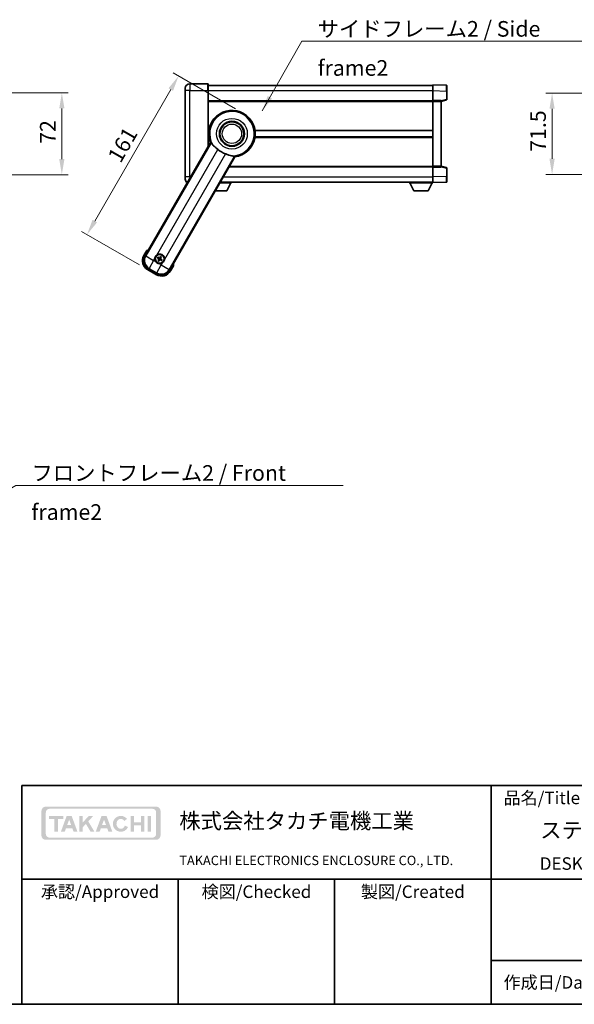
# Model space of a CAD drawing. Units: millimetres. Extents: x 14 to 12400, y 8 to 1694.
# Drawn here: x 3523 to 4011, y 8 to 873 of the extents above; entities that cross this region are included whole.
import ezdxf
from ezdxf.enums import TextEntityAlignment as Align

# ---------------------------------------------------------------- set-up
doc = ezdxf.new("R2010")
doc.units = ezdxf.units.MM
doc.linetypes.add('CHAIN', pattern=[0.35429999999999995, 0.2362, -0.0295, 0.0591, -0.0295])
for name, color, linetype, lineweight in [('Border (ISO)', 7, 'Continuous', 35), ('Dimension (ISO)', 7, 'Continuous', 18), ('Dimension (ISO) @ 1', 7, 'Continuous', 18), ('Hatch (ISO)', 1, 'Continuous', 18), ('Symbol (ISO)', 7, 'Continuous', 18), ('Symbol (ISO) @ 1', 7, 'Continuous', 18), ('Title (ISO)', 7, 'Continuous', 35), ('Visible (ISO)', 7, 'Continuous', 35), ('Visible Narrow (ISO)', 7, 'Continuous', 25)]:
    doc.layers.add(name, color=color, linetype=linetype, lineweight=lineweight)
doc.styles.add('Note Text (TK)', font='MS PGothic.ttf')
doc.styles.add('文字スタイル67', font='arial.ttf')
doc.dimstyles.new('Default - Method 1b (TK)', dxfattribs={"dimscale": 6, "dimtxt": 2.5, "dimasz": 2.5, "dimexe": 1, "dimexo": 1.499999999999999, "dimgap": 1, "dimtad": 1, "dimtoh": 1, "dimrnd": 1e-08, "dimdsep": 46, "dimtxsty": 'Note Text (TK)', "dimcen": 0.09, "dimdle": 5, "dimclrd": 100, "dimclre": 100, "dimclrt": 7, "dimadec": 1, "dimazin": 1, "dimtfac": 1, "dimtmove": 0, "dimatfit": 3, "dimfxl": 1, "dimtolj": 1, "dimlwd": -1, "dimlwe": -1, "dimarcsym": 0})
doc.dimstyles.new('Default - Method 1b (TK)$7', dxfattribs={"dimscale": 6, "dimtxt": 2.5, "dimasz": 2.5, "dimexe": 1, "dimexo": 1.499999999999999, "dimgap": 1, "dimtad": 1, "dimtoh": 1, "dimrnd": 1e-08, "dimdsep": 46, "dimtxsty": 'Note Text (TK)', "dimcen": 0.09, "dimdle": 5, "dimclrd": 100, "dimclre": 100, "dimclrt": 7, "dimadec": 1, "dimazin": 1, "dimtfac": 1, "dimtmove": 0, "dimatfit": 3, "dimfxl": 1, "dimtolj": 1, "dimlwd": -1, "dimlwe": -1, "dimarcsym": 0})

# ---------------------------------------------------------------- blocks, each defined once
blk = doc.blocks.new('図面枠 tk図枠')
at = {"layer": 'Border (ISO)'}
blk.add_line((14.50000000000001, 8.000000000000007), (405.4999999999999, 8.000000000000007), dxfattribs=at)
blk = doc.blocks.new('表題欄 tk表題欄')
at = {"layer": 'Hatch (ISO)'}
h = blk.add_hatch(color=256, dxfattribs=at)
edge = h.paths.add_edge_path(flags=0)
edge.add_arc((95.57537688673352, 236.2990653650367), 0.5958259999999996, 269.9999999999897, 360)
edge.add_line((96.17120288673351, 236.2990653650368), (96.17120288673348, 239.7107813650365))
edge.add_arc((95.5753768867335, 239.7107813650366), 0.5958259999999996, 0, 90.0000000000068)
edge.add_line((95.57537688673342, 240.3066073650366), (79.13710888673356, 240.3066073650366))
edge.add_arc((79.13710888673353, 239.7107813650366), 0.5958259999999996, 89.99999999999744, 180)
edge.add_line((78.54128288673353, 239.7107813650365), (78.54128288673331, 236.2990653650368))
edge.add_arc((79.13710888673332, 236.2990653650365), 0.5958259999999996, 180, 270.0000000000231)
edge.add_line((79.13710888673356, 235.7032393650365), (95.57537688673342, 235.7032393650367))
edge = h.paths.add_edge_path()
edge.add_line((77.83935088673357, 239.9556413650366), (77.83935088673357, 236.0542053650368))
edge.add_arc((78.54128288673346, 236.0542053650367), 0.7019319999998935, 180, 270.0000000000087)
edge.add_line((78.54128288673357, 235.3522733650368), (96.17120288673352, 235.3522733650368))
edge.add_arc((96.17120288673351, 236.0542053650367), 0.7019319999998921, 270, 360)
edge.add_line((96.8731348867334, 236.0542053650368), (96.87313488673352, 239.9556413650366))
edge.add_arc((96.1712028867336, 239.9556413650367), 0.7019319999998921, 0, 90.00000000000873)
edge.add_line((96.17120288673348, 240.6575733650367), (78.54128288673357, 240.6575733650366))
edge.add_arc((78.54128288673357, 239.9556413650366), 0.7019319999999984, 90, 180)
for points in [[(79.07181288673355, 239.1476033650369), (79.07181288673355, 238.6578833650367), (79.92066088673353, 238.6578833650367), (79.92066088673353, 236.6581933650368), (80.50832488673353, 236.6581933650368), (80.50832488673353, 238.6578833650367), (81.35717288673355, 238.6578833650367), (81.35717288673355, 239.1476033650369)], [(85.68407849525303, 236.6581933650368), (84.9434673993943, 237.8918698287545), (84.41792288673358, 237.3246628822781), (84.41792288673358, 236.6581933650368), (83.89555488673355, 236.6581933650368), (83.89555488673355, 239.1476033650369), (84.41792288673358, 239.1476033650369), (84.41792288673358, 238.0993979968839), (85.38913556809511, 239.1476033650369), (86.10696490847272, 239.1476033650369), (85.31925422435492, 238.2974470774499), (86.30334488673353, 236.6581933650368)], [(92.09142939614459, 239.1476033650369), (92.09142939614459, 236.6581933650368), (92.60971639614465, 236.6581933650368), (92.60971639614465, 237.6580383650368), (93.76872039614462, 237.6580383650368), (93.76872039614462, 236.6581933650368), (94.28700739614459, 236.6581933650368), (94.28700739614459, 239.1476033650369), (93.76872039614462, 239.1476033650369), (93.76872039614462, 238.1477583650367), (92.60971639614465, 238.1477583650367), (92.60971639614465, 239.1476033650369)], [(94.84202339614467, 239.1476033650369), (94.84202339614467, 236.6581933650368), (95.36439139614473, 236.6581933650368), (95.36439139614473, 239.1476033650369)]]:
    blk.add_hatch(color=256, dxfattribs=at).paths.add_polyline_path(points)
h = blk.add_hatch(color=256, dxfattribs=at)
h.paths.add_polyline_path([(82.59020695886475, 237.7110913650368), (81.95242681460243, 237.7110913650368), (82.27131688673356, 238.5794973650367)], flags=0)
h.paths.add_polyline_path([(82.77903014574996, 237.1968853650368), (81.76360362771717, 237.1968853650368), (81.56578886050404, 236.6581933650368), (80.94907288673355, 236.6581933650368), (81.86321688673357, 239.1476033650369), (82.67941688673353, 239.1476033650369), (83.59356088673351, 236.6581933650368), (82.97684491296302, 236.6581933650368)])
h = blk.add_hatch(color=256, dxfattribs=at)
h.paths.add_polyline_path([(87.52707281460246, 237.7110913650368), (88.16485295886469, 237.7110913650368), (87.84596288673359, 238.5794973650367)], flags=0)
h.paths.add_polyline_path([(87.14043486050403, 236.6581933650368), (87.3382496277172, 237.1968853650368), (88.35367614574989, 237.1968853650368), (88.551490912963, 236.6581933650368), (89.16820688673343, 236.6581933650368), (88.25406288673352, 239.1476033650369), (87.43786288673356, 239.1476033650369), (86.52371888673358, 236.6581933650368)])
h = blk.add_hatch(color=256, dxfattribs=at)
edge = h.paths.add_edge_path()
edge.add_arc((90.52309888673334, 237.9028983650369), 1.273272000000011, 38.55054079078439, 336.5820184016556)
edge.add_line((91.69149139614446, 237.3968543650369), (91.17255542714857, 237.6216113977801))
edge.add_ellipse((90.52309888673352, 237.9028983650369), major_axis=(0, -0.7998759999999119), ratio=0.8673469387756529, start_angle=128.5505407907963, end_angle=426.582018401653, ccw=False)
edge.add_line((91.09381514418376, 238.3576891122095), (91.51887237036831, 238.6964075050431))
at = {"layer": 'Title (ISO)'}
for p, q in [((74.70882392282105, 244.052739026017), (255.7088239228211, 244.052739026017)), ((74.70882392282105, 209.052739026017), (74.70882392282105, 244.052739026017)), ((149.7088239228211, 244.052739026017), (149.7088239228211, 209.052739026017)), ((230.7088239228211, 244.052739026017), (230.7088239228211, 209.052739026017)), ((255.7088239228211, 244.052739026017), (255.7088239228211, 209.052739026017)), ((243.2088239228211, 239.552739026017), (251.2088239228211, 240.5527390260171)), ((243.2088239228211, 239.552739026017), (243.2088239228211, 235.552739026017)), ((251.2088239228211, 234.552739026017), (251.2088239228211, 240.5527390260171)), ((243.2088239228211, 235.552739026017), (251.2088239228211, 234.552739026017)), ((230.7088239228211, 231.052739026017), (255.7088239228211, 231.052739026017)), ((74.70882392282105, 229.052739026017), (230.7088239228211, 229.052739026017)), ((99.70882392282108, 229.052739026017), (99.70882392282108, 209.052739026017)), ((124.708823922821, 229.052739026017), (124.708823922821, 209.052739026017)), ((230.7088239228211, 220.052739026017), (255.7088239228211, 220.052739026017)), ((149.7088239228211, 216.052739026017), (230.7088239228211, 216.052739026017)), ((255.7088239228211, 209.052739026017), (74.70882392282105, 209.052739026017))]:
    blk.add_line(p, q, dxfattribs=at)
at = {"layer": 'Title (ISO)', "color": 4, "linetype": 'CHAIN', "lineweight": 18, "ltscale": 8.889559745788574}
blk.add_line((238.2088239228211, 241.552739026017), (238.2088239228211, 233.552739026017), dxfattribs=at)
at = {"layer": 'Title (ISO)', "color": 4, "linetype": 'CHAIN', "lineweight": 18, "ltscale": 20.00163269042969}
blk.add_line((252.2088239228211, 237.552739026017), (234.2088239228211, 237.552739026017), dxfattribs=at)
at = {"layer": 'Title (ISO)'}
for radius in [3, 2]:
    blk.add_circle((238.2088239228211, 237.552739026017), radius, dxfattribs=at)
at = {"layer": 'Title (ISO)', "color": 1, "char_height": 2.000000029802322, "line_spacing_factor": 1.5, "style": 'Note Text (TK)'}
for s, insert, attachment_point in [('\\fＭＳ Ｐゴシック|b0|i0;\\H2.0000;品名/Title', (151.708823922821, 242.052739026017), 4), ('\\fＭＳ Ｐゴシック|b0|i0;\\H2.0000;尺度/Scale', (232.7088239228211, 229.052739026017), 4), ('\\fＭＳ Ｐゴシック|b0|i0;\\H2.0000;承認/Approved', (87.20882392282108, 227.052739026017), 5), ('\\fＭＳ Ｐゴシック|b0|i0;\\H2.0000;検図/Checked', (112.208823922821, 227.052739026017), 5), ('\\fＭＳ Ｐゴシック|b0|i0;\\H2.0000;製図/Created', (137.2088239228211, 227.052739026017), 5), ('\\fＭＳ Ｐゴシック|b0|i0;\\H2.0000;作成日/Date', (151.708823922821, 212.552739026017), 4)]:
    blk.add_mtext(s, dxfattribs=dict(at, insert=insert, attachment_point=attachment_point))
at = {"layer": 'Title (ISO)', "color": 7, "line_spacing_factor": 1.5, "style": 'Note Text (TK)'}
for s, insert, char_height, attachment_point in [('株式会社タカチ電機工業', (99.87313488673345, 238.052739026017), 2.5, 4), ('\\fArial|b0|i0;\\H1.4986;TAKACHI ELECTRONICS ENCLOSURE CO., LTD.', (99.87313488673342, 232.052739026017), 1.49859994649887, 4), ('\\fＭＳ Ｐゴシック|b0|i0;\\H2.0000;/', (243.2088239228211, 214.552739026017), 2.000000029802322, 5)]:
    blk.add_mtext(s, dxfattribs=dict(at, insert=insert, char_height=char_height, attachment_point=attachment_point))
at = {"layer": 'Title (ISO)', "color": 7}
for tag, p, height, style in [('<品名>_001', (157.5667784682756, 235.6393867532898), 2.5, 'Note Text (TK)'), ('<Title>_001', (157.4932713957346, 230.5520568828656), 2.000000029802322, '文字スタイル67'), ('<ページ_No.>_001', (237.9488807410029, 213.302739026017), 2.5, 'Note Text (TK)'), ('<総ページ数>_001', (246.7997330137301, 213.302739026017), 2.5, 'Note Text (TK)'), ('作成日_001', (175.8664943773665, 211.2814322078352), 2.5, 'Note Text (TK)')]:
    blk.add_attdef(tag, p, '', height=height, dxfattribs=dict(at, style=style))
at = {"layer": 'Title (ISO)', "color": 7, "style": 'Note Text (TK)'}
blk.add_attdef('<尺度>', text='', height=2.5, dxfattribs=at).set_placement((243.2088239228211, 223.5527390260171), align=Align.MIDDLE_CENTER)
blk = doc.blocks.new('*D83')
at = {"layer": 'Defpoints', "color": 0}
for p in [(3455.579892322507, 809.020484669335), (3455.579892322507, 737.0204846693345), (3560.079892322506, 737.0204846693345)]:
    blk.add_point(p, dxfattribs=at)
at = {"layer": 'Dimension (ISO)', "color": 100}
for p, q in [((3463.829892322507, 809.020484669335), (3565.579892322506, 809.020484669335)), ((3560.079892322506, 795.270484669335), (3560.079892322506, 750.7704846693346)), ((3463.829892322507, 737.0204846693345), (3565.579892322506, 737.0204846693345))]:
    blk.add_line(p, q, dxfattribs=at)
for points in [[(3557.788225655839, 795.270484669335), (3562.371558989172, 795.270484669335), (3560.079892322506, 809.020484669335)], [(3557.788225655839, 750.7704846693346), (3562.371558989172, 750.7704846693346), (3560.079892322506, 737.0204846693345)]]:
    blk.add_solid(points, dxfattribs=at)
at = {"layer": 'Dimension (ISO)', "color": 7, "insert": (3547.704892322505, 764.1923596693345), "char_height": 13.75, "attachment_point": 4, "rotation": 90, "style": 'Note Text (TK)'}
blk.add_mtext('\\A1;72', dxfattribs=at)
blk = doc.blocks.new('*D88')
at = {"layer": 'Defpoints', "color": 0}
for p in [(3719.847549008278, 790.7740054469331), (3582.189872358505, 684.3439154376383), (3635.450434691247, 653.5939154376389)]:
    blk.add_point(p, dxfattribs=at)
at = {"layer": 'Dimension (ISO)', "color": 100}
for p, q in [((3712.702839427056, 794.8990054469332), (3657.92673263769, 826.5240054469327)), ((3655.814872358505, 811.8661561448966), (3589.064872358505, 696.2517647396744)), ((3628.305725110025, 657.7189154376387), (3577.42673263769, 687.0939154376383))]:
    blk.add_line(p, q, dxfattribs=at)
for points in [[(3653.830230808166, 813.0119894782298), (3657.799513908844, 810.7203228115633), (3662.689872358504, 823.7740054469327)], [(3587.080230808165, 697.3975980730075), (3591.049513908844, 695.1059314063411), (3582.189872358505, 684.3439154376383)]]:
    blk.add_solid(points, dxfattribs=at)
at = {"layer": 'Dimension (ISO)', "color": 7, "insert": (3605.687651736673, 749.7932631856687), "char_height": 13.75, "attachment_point": 4, "rotation": 60.000000000000036, "style": 'Note Text (TK)'}
blk.add_mtext('\\A1;161', dxfattribs=at)
blk = doc.blocks.new('*D94')
at = {"layer": 'Defpoints', "color": 0}
for p in [(4057.073143937214, 808.7704846694241), (3991.073143937205, 737.2704846694236), (4057.073143937206, 737.2704846694236)]:
    blk.add_point(p, dxfattribs=at)
at = {"layer": 'Dimension (ISO)', "color": 100}
for p, q in [((4048.823143937214, 808.7704846694241), (3985.573143937205, 808.7704846694241)), ((3991.073143937205, 795.0204846694241), (3991.073143937205, 751.0204846694236)), ((4048.823143937205, 737.2704846694236), (3985.573143937205, 737.2704846694236))]:
    blk.add_line(p, q, dxfattribs=at)
for points in [[(3988.781477270538, 795.0204846694241), (3993.364810603872, 795.0204846694241), (3991.073143937205, 808.7704846694241)], [(3988.781477270538, 751.0204846694236), (3993.364810603872, 751.0204846694236), (3991.073143937205, 737.2704846694236)]]:
    blk.add_solid(points, dxfattribs=at)
at = {"layer": 'Dimension (ISO)', "color": 7, "insert": (3978.698143937204, 757.1611096694234), "char_height": 13.75, "attachment_point": 4, "rotation": 90, "style": 'Note Text (TK)'}
blk.add_mtext('\\A1;71.5', dxfattribs=at)

msp = doc.modelspace()

# ---------------------------------------------------------------- linework, layer by layer
at = {"layer": 'Visible (ISO)'}
for p, q in [((3688.347549008257, 817.0204846693424), (3672.597549008257, 817.0204846693359)), ((3688.597549008257, 816.7704846693427), (3688.59754900826, 811.0204846693426)), ((3688.597549008257, 815.5204846693422), (3886.097549008257, 815.5204846694237)), ((3886.097549008261, 811.0235305343293), (3886.097549008257, 816.020484669424)), ((3898.114998756609, 815.6008260768881), (3886.097549008257, 816.020484669424)), ((3898.597549008258, 815.1011306633787), (3898.597549008261, 810.6038719417936)), ((3668.597549008259, 811.0204846693342), (3668.597549008258, 813.0204846693343)), ((3668.597549008259, 811.020484669334), (3668.597549008291, 735.0204846693339)), ((3688.597549008282, 761.647417710414), (3688.59754900826, 811.0204846693426)), ((3886.097549008264, 802.5204846694247), (3886.097549008261, 811.0235305343293)), ((3898.597549008264, 803.18952572143), (3898.597549008261, 810.6038719417934)), ((3688.597549008264, 802.020484669342), (3886.097549008264, 802.0204846694234)), ((3886.097549008266, 801.5210938424058), (3886.097549008264, 802.5204846694247)), ((3893.114998756616, 802.2754299243455), (3886.097549008264, 802.5204846694247)), ((3886.097549008289, 744.5198754964439), (3886.097549008266, 801.5210938424058)), ((3893.597549008265, 801.5204846694278), (3898.221640360335, 802.705169100394)), ((3893.597549008265, 801.7757345108362), (3893.597549008265, 801.2760390973268)), ((3893.597549008288, 744.7649302415291), (3893.597549008265, 801.2760390973268)), ((3688.597549008275, 775.7704846693417), (3689.282837590192, 775.770484669342)), ((3729.912260426359, 775.7704846693586), (3886.097549008276, 775.7704846694231)), ((3690.648193056336, 765.199237389882), (3633.007010253339, 665.3617801667258)), ((3688.597549008278, 770.2704846693416), (3689.282837590195, 770.270484669342)), ((3729.91226042636, 770.2704846693587), (3886.097549008277, 770.2704846694232)), ((3654.65764534795, 652.8617801667258), (3712.298828150947, 752.6992373898821)), ((3893.597549008288, 744.7649302415291), (3893.597549008288, 744.2652348280193)), ((3707.288147931516, 744.0204846693489), (3886.097549008289, 744.0204846694228)), ((3886.097549008289, 743.5204846694248), (3886.097549008289, 744.5198754964439)), ((3886.097549008289, 743.5204846694247), (3893.11499875664, 743.7655394145097)), ((3886.097549008293, 735.0174388045202), (3886.097549008289, 743.5204846694247)), ((3898.221640360359, 743.3358002384653), (3893.597549008288, 744.5204846694277)), ((3898.597549008292, 735.437097397066), (3898.59754900829, 742.8514436174296)), ((3668.597549008291, 733.0204846693338), (3668.597549008291, 735.0204846693339)), ((3699.089774109017, 729.8204846693451), (3709.197549008291, 729.8204846693534)), ((3699.493919297453, 730.5204846693459), (3886.097549008292, 730.5204846694236)), ((3705.147549008295, 722.9204846693502), (3708.69754900829, 729.820484669353)), ((3709.19754900829, 730.5204846693536), (3709.197549008291, 729.8204846693534)), ((3865.49754900829, 730.5204846694143), (3865.497549008291, 729.8204846694143)), ((3865.497549008291, 729.8204846694143), (3886.09754900829, 729.8204846694229)), ((3869.547549008292, 722.920484669416), (3865.997549008291, 729.8204846694146)), ((3882.047549008292, 722.9204846694211), (3885.597549008291, 729.8204846694225)), ((3886.097549008293, 730.020484669424), (3886.097549008292, 735.0174388045202)), ((3886.097549008293, 730.020484669424), (3898.114998756644, 730.4401432619698)), ((3886.09754900829, 730.0204846694228), (3886.09754900829, 729.8204846694229)), ((3898.597549008292, 735.437097397066), (3898.597549008293, 730.9398386754796)), ((3695.106057251606, 722.9204846693418), (3705.147549008295, 722.9204846693502)), ((3869.547549008292, 722.920484669416), (3882.047549008292, 722.9204846694211)), ((3634.828637918775, 670.5169318357347), (3632.156206057187, 665.8881440716988)), ((3644.173155387927, 663.796255814246), (3644.699554952055, 663.5829090171577)), ((3644.92427262355, 663.9721314415468), (3644.476309095392, 664.3213334380783)), ((3645.160675955463, 661.8619820040001), (3644.811473958932, 661.4140184758423)), ((3645.336551582764, 661.1108647683773), (3645.549898379851, 661.6372643325044)), ((3646.858546433796, 664.9596520090828), (3646.645199636708, 664.4332524449553)), ((3647.034422061097, 664.2085347734597), (3647.383624057628, 664.6564983016178)), ((3647.27082539301, 662.0983853359129), (3647.718788921167, 661.749183339382)), ((3648.021942628633, 662.2742609632141), (3647.495543064505, 662.487607760302)), ((3635.450434691247, 653.5939154376388), (3643.244663325308, 649.0939154376388)), ((3635.924070786275, 654.4751620490562), (3643.77102723028, 649.9447196337902)), ((3655.538891959367, 652.3881440716985), (3658.211323820955, 657.0169318357346))]:
    msp.add_line(p, q, dxfattribs=at)
for centre, radius in [((3709.597549008282, 773.0204846693547), 11), ((3709.597549008282, 773.0204846693547), 10.49999999999996), ((3709.597549008282, 773.0204846693547), 10.49999999999998), ((3646.09754900828, 663.0352583887297), 3.999999999999999), ((3646.09754900828, 663.0352583887299), 3.838536615931699)]:
    msp.add_circle(centre, radius, dxfattribs=at)
for centre, radius, start, end in [((3672.597549008258, 813.0204846693358), 4.000000000000023, 90.00000000002605, 180), ((3688.347549008257, 816.7704846693423), 0.2500000000000041, 0, 90.00000000005213), ((3898.097549008258, 815.1011306633785), 0.4999999999999984, 0, 88.00000000002242), ((3893.097549008265, 801.7757345108361), 0.4999999999999993, 0, 88.00000000002242), ((3898.097549008264, 803.1895257214298), 0.5000000000000071, 284.3700000000349, 0), ((3709.597549008277, 773.0204846693524), 20.5, 277.5718693197079, 202.4281306802979), ((3709.597549008281, 773.0204846693543), 18.51427811405027, 227.7264253352893, 252.2735746646683), ((3893.097549008288, 744.2652348280192), 0.4999999999999916, 272.0000000000037, 0), ((3898.097549008289, 742.8514436174293), 0.5000000000000001, 0, 75.63000000001846), ((3672.597549008291, 733.0204846693354), 4.000000000000054, 180, 233.43876593356), ((3898.097549008293, 730.9398386754793), 0.5000000000000006, 272.0000000000037, 0), ((3641.337549008277, 654.7906965447014), 17.0199999999995, 107.2590807163712, 112.4841108068481), ((3646.097549008282, 663.0352583887307), 4.25, 352.1710646416548, 127.828935358355), ((3639.950434691247, 661.3881440716987), 9.000000000000004, 150.0000000000027, 240), ((3646.097549008282, 663.0352583887307), 4.250000000000096, 172.1710646416566, 217.8289353583384), ((3646.09754900828, 663.0352583887297), 1.501435510456303, 141.3922811236997, 158.6077188763024), ((3646.09754900828, 663.0352583887297), 1.5014355104563, 231.3922811237019, 248.6077188763036), ((3646.097549008282, 663.0352583887307), 4.250000000000072, 262.1710646416488, 307.8289353583552), ((3646.09754900828, 663.0352583887297), 1.501435510456299, 51.39228112370182, 68.60771887630358), ((3646.09754900828, 663.0352583887297), 1.5014355104563, 321.3922811236997, 338.6077188763024), ((3641.337549008277, 654.7906965447006), 17.02000000000136, 7.515889193154636, 12.74091928362813), ((3647.744663325307, 656.8881440716987), 9.000000000000004, 240, 330.0000000000026)]:
    msp.add_arc(centre, radius, start, end, dxfattribs=at)
for centre, major_axis, ratio, start_param, end_param in [((3639.992178652228, 661.3993293323322), (-7.786329588313095, -2.086340725191048), 0.9924325091389672, 5.501585242055429, 7.064785372303734), ((3646.175654671694, 663.1594406308702), (5.500761781887573, -3.459759147975259), 0.0871557427473816, 4.366721377370083, 4.606590972590176), ((3646.029056863593, 662.9055257789615), (-5.746620204066009, 3.03391986929357), 0.0871557427479214, 4.818186988179186, 5.058056583399231), ((3646.227281618046, 662.9667662440437), (-3.033919869293605, -5.746620204066176), 0.0871557427474885, 4.818186988179114, 5.058056583399213), ((3645.973366766138, 663.1133640521443), (3.459759147975311, 5.500761781887529), 0.0871557427478058, 4.36672137737018, 4.606590972590266), ((3646.221731250419, 662.9571527253139), (-3.459759147975047, -5.500761781887693), 0.087155742747507, 4.366721377369634, 4.606590972589668), ((3646.166041152964, 663.1649909984966), (5.74662020406592, -3.033919869293744), 0.0871557427473949, 4.818186988179601, 5.058056583399715), ((3645.967816398511, 663.1037505334145), (3.03391986929387, 5.746620204066031), 0.0871557427478289, 4.818186988179643, 5.058056583399787), ((3646.019443344864, 662.9110761465881), (-5.500761781887616, 3.459759147975086), 0.0871557427479331, 4.366721377369744, 4.606590972589861), ((3647.733478064675, 656.929888032679), (2.086340725191062, -7.786329588313082), 0.9924325091389674, 5.501585242055415, 7.064785372303742)]:
    msp.add_ellipse(centre, major_axis=major_axis, ratio=ratio, start_param=start_param, end_param=end_param, dxfattribs=at)
for points in [[(3690.648193056332, 765.1992373898732), (3690.981932891009, 765.177152703232), (3691.31094676124, 765.1577965534354)], [(3711.93156248138, 753.2524785165564), (3712.112832333938, 752.9772222216371), (3712.298828150942, 752.6992373898731)]]:
    msp.add_open_spline(points, degree=2, dxfattribs=at)
for points, knots in [([(3691.31094676124, 765.1577965534354), (3691.39905017823, 765.1500471407131), (3691.566278597939, 764.9607435521366), (3692.008443089463, 764.3338794400458), (3692.254198398648, 763.9614381423854), (3692.537255898294, 763.5477509929797)], [2.581206006546968, 2.581206006546968, 2.581206006546968, 2.581206006546968, 2.849260269535161, 2.849260269535161, 3.061582617682837, 3.061582617682837, 3.061582617682837, 3.061582617682837]), ([(3697.143525159598, 759.3210035090751), (3697.130923702675, 759.332459333074), (3697.118313760869, 759.3439073997606), (3696.870532032609, 759.568554227591), (3696.633170102924, 759.7782390387057), (3696.054429654028, 760.2778643630855), (3695.714021013531, 760.5618550468291), (3694.667976992114, 761.4260508261889), (3693.998444931608, 761.9668757473167), (3693.080162861072, 762.8578880310522), (3692.775197013264, 763.2000012120676), (3692.537255898294, 763.5477509929796)], [5.531333437104336, 5.531333437104336, 5.531333437104336, 5.531333437104336, 5.537376332867701, 5.537376332867701, 5.64999602989751, 5.64999602989751, 5.810634451062271, 5.810634451062271, 6.152235212067962, 6.152235212067962, 6.373226186829754, 6.373226186829754, 6.373226186829754, 6.373226186829754]), ([(3709.924067572489, 753.5094706006661), (3709.779867799392, 753.5205115136295), (3709.631572178847, 753.5387853228126), (3708.72099789263, 753.6879863477432), (3707.892502328254, 753.9720596818554), (3706.458816391864, 754.5017046687346), (3705.918086027586, 754.7078552137159), (3705.033972218727, 755.0259119458566), (3704.704650543523, 755.1405727145706), (3704.234976103378, 755.2966285661522), (3704.097836452966, 755.3413162150327), (3703.960462229144, 755.385243056922)], [2.41920202378308, 2.41920202378308, 2.41920202378308, 2.41920202378308, 2.485237937048305, 2.485237937048305, 2.812765775338362, 2.812765775338362, 2.999568666779637, 2.999568666779637, 3.10822198110659, 3.10822198110659, 3.152870407015296, 3.152870407015296, 3.152870407015296, 3.152870407015296]), ([(3709.92406755625, 753.5094706019103), (3710.423859886677, 753.4711791911872), (3710.869281166462, 753.4445694991485), (3711.633243658015, 753.3750758728825), (3711.880799584604, 753.3249036074685), (3711.93156248138, 753.2524785165559)], [1.893638287917825, 1.893638287917825, 1.893638287917825, 1.893638287917825, 2.105960636065501, 2.105960636065501, 2.374014899053692, 2.374014899053692, 2.374014899053692, 2.374014899053692]), ([(3635.176041298662, 670.1186521404207), (3635.175309925089, 670.1194949877374), (3635.17457853863, 670.1203378217477), (3635.148804034893, 670.1500388130634), (3635.123803062901, 670.1788150574451), (3635.074894496898, 670.2350473037586), (3635.051072027184, 670.2624058042202), (3634.987880648661, 670.3349052779633), (3634.951118522164, 670.3769972284638), (3634.891146894248, 670.4455836395379), (3634.867863646526, 670.4721696798732), (3634.836626962832, 670.5078224013488), (3634.828637918775, 670.5169318357347), (3634.828637918775, 670.5169318357345)], [-0.0809227638812014, -0.0809227638812014, -0.0809227638812014, -0.0809227638812014, -0.0805886356620214, -0.0805886356620214, -0.0691479127286701, -0.0691479127286701, -0.0577655588553666, -0.0577655588553666, -0.0376220805434107, -0.0376220805434107, -0.0185556093749202, -0.0185556093749202, 0, 0, 0, 0]), ([(3641.887162512727, 663.6141759632181), (3641.89276634453, 663.6549318476308), (3641.898964247597, 663.6956217362515), (3641.991085685845, 664.246519373956), (3642.174649844796, 664.7405977246042), (3642.659232239599, 665.5799190528572), (3642.995334563245, 665.9859294530571), (3643.426365193259, 666.3411577776648), (3643.458504718948, 666.3668702634812), (3643.4909984343, 666.3921012663883)], [4.482129021352528, 4.482129021352528, 4.482129021352528, 4.482129021352528, 4.493692618411273, 4.493692618411273, 4.639067336852336, 4.639067336852336, 4.784442055293398, 4.784442055293398, 4.796005652352154, 4.796005652352154, 4.796005652352154, 4.796005652352154]), ([(3645.518631433795, 658.824871893176), (3645.477875549382, 658.8304757249799), (3645.437185660761, 658.8366736280467), (3644.886288023057, 658.9287950662941), (3644.392209672408, 659.1123592252451), (3643.552888344155, 659.5969416200485), (3643.146877943955, 659.9330439436942), (3642.791649619347, 660.3640745737075), (3642.765937133532, 660.3962140993965), (3642.740706130624, 660.4287078147498)], [4.482129021352506, 4.482129021352506, 4.482129021352506, 4.482129021352506, 4.493692618411252, 4.493692618411252, 4.639067336852313, 4.639067336852313, 4.784442055293375, 4.784442055293375, 4.79600565235212, 4.79600565235212, 4.79600565235212, 4.79600565235212]), ([(3644.173154914477, 663.7962561416598), (3644.16730639409, 663.7986264919093), (3644.158987452138, 663.8025584944317), (3644.140088801725, 663.8122491761857), (3644.125536322824, 663.8202602821624), (3644.098758954488, 663.8357814260704), (3644.081775091884, 663.8460604553565), (3644.054831868734, 663.8630066650752), (3644.040264519212, 663.8724727363847), (3644.028158044026, 663.880628211254)], [0.0459372433669661, 0.0459372433669661, 0.0459372433669661, 0.0459372433669661, 0.0499619147233252, 0.0499619147233252, 0.0549494088338365, 0.0549494088338365, 0.0600073502573101, 0.0600073502573101, 0.0644982316291791, 0.0644982316291791, 0.0644982316291791, 0.0644982316291791]), ([(3644.330741784255, 664.4047186228736), (3644.343857870265, 664.3983118452471), (3644.359339403254, 664.3904291861497), (3644.387486862943, 664.3755687753015), (3644.404880694732, 664.3659998334755), (3644.431711083822, 664.3505705242038), (3644.44592514456, 664.3419732607757), (3644.463766846345, 664.3304518902981), (3644.471331531394, 664.3252134764962), (3644.476308575118, 664.3213336843914)], [0.0156348301473707, 0.0156348301473707, 0.0156348301473707, 0.0156348301473707, 0.0201257115192036, 0.0201257115192036, 0.0251836529426772, 0.0251836529426772, 0.0301711470531884, 0.0301711470531884, 0.0341958184095475, 0.0341958184095475, 0.0341958184095475, 0.0341958184095475]), ([(3644.728088774137, 661.268451164705), (3644.734495551763, 661.2815672507147), (3644.74237821086, 661.2970487837038), (3644.757238621709, 661.3251962433928), (3644.766807563535, 661.3425900751827), (3644.782236872807, 661.3694204642708), (3644.790834136234, 661.3836345250096), (3644.802355506712, 661.401476226795), (3644.807593920514, 661.4090409118431), (3644.811473712618, 661.4140179555684)], [0.0156348301473707, 0.0156348301473707, 0.0156348301473707, 0.0156348301473707, 0.0201257115192036, 0.0201257115192036, 0.0251836529426772, 0.0251836529426772, 0.0301711470531885, 0.0301711470531885, 0.0341958184095484, 0.0341958184095484, 0.0341958184095484, 0.0341958184095484]), ([(3645.336551255351, 661.1108642949268), (3645.334180905101, 661.1050157745403), (3645.330248902578, 661.096696832588), (3645.320558220824, 661.0777981821755), (3645.312547114848, 661.0632457032743), (3645.29702597094, 661.0364683349379), (3645.286746941653, 661.0194844723344), (3645.269800731935, 660.9925412491847), (3645.260334660626, 660.9779738996622), (3645.252179185757, 660.9658674244762)], [0.0459372433669651, 0.0459372433669651, 0.0459372433669651, 0.0459372433669651, 0.0499619147233253, 0.0499619147233253, 0.0549494088338365, 0.0549494088338365, 0.0600073502573101, 0.0600073502573101, 0.0644982316291792, 0.0644982316291792, 0.0644982316291792, 0.0644982316291792]), ([(3645.294918249773, 663.0480514479257), (3645.328902352542, 663.026235269082), (3645.360978209666, 662.9962035257691), (3645.410535707021, 662.9257342277004), (3645.428014826864, 662.8852949033094), (3645.446119757121, 662.8060623012359), (3645.447927635745, 662.7619983579391), (3645.435254607365, 662.6854268849881), (3645.424050186959, 662.6523178541283), (3645.408846911151, 662.6228638952206)], [0, 0, 0, 0, 0.012182790368282, 0.012182790368282, 0.024365580736564, 0.024365580736564, 0.036565645308874, 0.036565645308874, 0.0463302673051109, 0.0463302673051109, 0.0463302673051109, 0.0463302673051109]), ([(3645.386347089874, 663.193416558006), (3645.425741379729, 663.1710195890302), (3645.462209867775, 663.142679186123), (3645.518131870429, 663.0857497566437), (3645.543366408676, 663.0537414423446), (3645.584827118668, 662.9825152606935), (3645.601013662775, 662.9431843738624), (3645.621499777763, 662.8667291518816), (3645.627147262781, 662.8245743326787), (3645.626854325495, 662.742160294958), (3645.62100473147, 662.7018230125193), (3645.601039571281, 662.6245596790405), (3645.583627135648, 662.581781926146), (3645.560709164358, 662.5426884371179)], [0.2183706741466447, 0.2183706741466447, 0.2183706741466447, 0.2183706741466447, 0.2324387752394814, 0.2324387752394814, 0.2443116157671987, 0.2443116157671987, 0.2561844562949159, 0.2561844562949159, 0.2680572968226333, 0.2680572968226333, 0.2799301373503505, 0.2799301373503505, 0.2939982384431869, 0.2939982384431869, 0.2939982384431869, 0.2939982384431869]), ([(3646.255707177556, 663.7464603071355), (3646.233310208579, 663.707066017281), (3646.204969805673, 663.6705975292338), (3646.148040376193, 663.6146755265802), (3646.116032061895, 663.5894409883336), (3646.044805880244, 663.5479802783412), (3646.005474993412, 663.5317937342334), (3645.929019771432, 663.5113076192465), (3645.886864952228, 663.5056601342279), (3645.804450914507, 663.5059530715146), (3645.764113632069, 663.5118026655394), (3645.68685029859, 663.5317678257283), (3645.644072545696, 663.5491802613612), (3645.604979056667, 663.5720982326515)], [0.218370674146645, 0.218370674146645, 0.218370674146645, 0.218370674146645, 0.2324387752394815, 0.2324387752394815, 0.2443116157671988, 0.2443116157671988, 0.256184456294916, 0.256184456294916, 0.2680572968226333, 0.2680572968226333, 0.2799301373503506, 0.2799301373503506, 0.2939982384431873, 0.2939982384431873, 0.2939982384431873, 0.2939982384431873]), ([(3646.110342067476, 663.8378891472381), (3646.088525888632, 663.8039050444676), (3646.058494145319, 663.7718291873451), (3645.98802484725, 663.7222716899903), (3645.94758552286, 663.7047925701457), (3645.868352920786, 663.6866876398896), (3645.82428897749, 663.6848797612663), (3645.747717504538, 663.6975527896456), (3645.714608473678, 663.7087572100522), (3645.68515451477, 663.723960485859)], [0, 0, 0, 0, 0.012182790368282, 0.012182790368282, 0.024365580736564, 0.024365580736564, 0.036565645308874, 0.036565645308874, 0.0463302673051109, 0.0463302673051109, 0.0463302673051109, 0.0463302673051109]), ([(3645.939390839004, 662.3240564703242), (3645.961787807979, 662.3634507601787), (3645.990128210887, 662.3999192482258), (3646.047057640366, 662.4558412508794), (3646.079065954665, 662.481075789126), (3646.150292136316, 662.5225364991185), (3646.189623023147, 662.5387230432262), (3646.266078245127, 662.5592091582132), (3646.308233064331, 662.5648566432317), (3646.390647102051, 662.564563705945), (3646.43098438449, 662.5587141119202), (3646.508247717969, 662.5387489517313), (3646.551025470863, 662.5213365160984), (3646.590118959892, 662.4984185448083)], [0.218370674146645, 0.218370674146645, 0.218370674146645, 0.218370674146645, 0.2324387752394815, 0.2324387752394815, 0.2443116157671988, 0.2443116157671988, 0.256184456294916, 0.256184456294916, 0.2680572968226333, 0.2680572968226333, 0.2799301373503506, 0.2799301373503506, 0.2939982384431873, 0.2939982384431873, 0.2939982384431873, 0.2939982384431873]), ([(3646.084755949084, 662.232627630222), (3646.106572127929, 662.2666117329928), (3646.136603871241, 662.2986875901152), (3646.207073169311, 662.3482450874701), (3646.247512493701, 662.3657242073147), (3646.326745095775, 662.3838291375705), (3646.370809039071, 662.3856370161941), (3646.447380512023, 662.3729639878148), (3646.480489542881, 662.3617595674081), (3646.50994350179, 662.3465562916012)], [0, 0, 0, 0, 0.012182790368282, 0.012182790368282, 0.024365580736564, 0.024365580736564, 0.036565645308874, 0.036565645308874, 0.0463302673051109, 0.0463302673051109, 0.0463302673051109, 0.0463302673051109]), ([(3646.808750926685, 662.8771002194538), (3646.769356636831, 662.8994971884296), (3646.732888148784, 662.9278375913365), (3646.67696614613, 662.9847670208159), (3646.651731607884, 663.0167753351151), (3646.610270897891, 663.0880015167662), (3646.594084353783, 663.1273324035973), (3646.573598238796, 663.2037876255781), (3646.567950753778, 663.245942444781), (3646.568243691065, 663.3283564825018), (3646.57409328509, 663.3686937649403), (3646.594058445278, 663.4459570984192), (3646.611470880911, 663.4887348513138), (3646.634388852201, 663.5278283403419)], [0.2183706741466446, 0.2183706741466446, 0.2183706741466446, 0.2183706741466446, 0.2324387752394814, 0.2324387752394814, 0.2443116157671986, 0.2443116157671986, 0.2561844562949159, 0.2561844562949159, 0.2680572968226332, 0.2680572968226332, 0.2799301373503504, 0.2799301373503504, 0.2939982384431869, 0.2939982384431869, 0.2939982384431869, 0.2939982384431869]), ([(3646.900179766788, 663.0224653295345), (3646.866195664017, 663.0442815083782), (3646.834119806895, 663.0743132516911), (3646.78456230954, 663.14478254976), (3646.767083189696, 663.1852218741506), (3646.748978259439, 663.2644544762245), (3646.747170380816, 663.3085184195212), (3646.759843409196, 663.3850898924723), (3646.771047829602, 663.4181989233319), (3646.786251105409, 663.4476528822396)], [0, 0, 0, 0, 0.012182790368282, 0.012182790368282, 0.024365580736564, 0.024365580736564, 0.036565645308874, 0.036565645308874, 0.0463302673051109, 0.0463302673051109, 0.0463302673051109, 0.0463302673051109]), ([(3646.85854676121, 664.9596524825333), (3646.860917111459, 664.96550100292), (3646.864849113983, 664.9738199448722), (3646.874539795736, 664.9927185952848), (3646.882550901712, 665.007271074186), (3646.89807204562, 665.0340484425222), (3646.908351074908, 665.0510323051259), (3646.925297284626, 665.0779755282755), (3646.934763355935, 665.092542877798), (3646.942918830804, 665.1046493529839)], [0.0459372433669653, 0.0459372433669653, 0.0459372433669653, 0.0459372433669653, 0.0499619147233253, 0.0499619147233253, 0.0549494088338365, 0.0549494088338365, 0.0600073502573101, 0.0600073502573101, 0.0644982316291792, 0.0644982316291792, 0.0644982316291792, 0.0644982316291792]), ([(3647.467009242424, 664.8020656127551), (3647.460602464798, 664.7889495267455), (3647.4527198057, 664.7734679937563), (3647.437859394852, 664.7453205340674), (3647.428290453026, 664.7279267022774), (3647.412861143754, 664.7010963131893), (3647.404263880326, 664.6868822524505), (3647.392742509848, 664.6690405506652), (3647.387504096046, 664.661475865617), (3647.383624303941, 664.6564988218917)], [0.0156348301473707, 0.0156348301473707, 0.0156348301473707, 0.0156348301473707, 0.0201257115192036, 0.0201257115192036, 0.0251836529426772, 0.0251836529426772, 0.0301711470531885, 0.0301711470531885, 0.0341958184095486, 0.0341958184095486, 0.0341958184095486, 0.0341958184095486]), ([(3647.864356232305, 661.6657981545865), (3647.851240146296, 661.672204932213), (3647.835758613307, 661.6800875913106), (3647.807611153618, 661.6949480021586), (3647.790217321828, 661.7045169439846), (3647.763386932739, 661.7199462532564), (3647.749172872, 661.7285435166845), (3647.731331170215, 661.7400648871619), (3647.723766485167, 661.7453033009641), (3647.718789441442, 661.7491830930686)], [0.0156348301473707, 0.0156348301473707, 0.0156348301473707, 0.0156348301473707, 0.0201257115192036, 0.0201257115192036, 0.0251836529426772, 0.0251836529426772, 0.0301711470531884, 0.0301711470531884, 0.0341958184095494, 0.0341958184095494, 0.0341958184095494, 0.0341958184095494]), ([(3648.021943102083, 662.2742606358003), (3648.02779162247, 662.2718902855509), (3648.036110564423, 662.2679582830285), (3648.055009214835, 662.2582676012743), (3648.069561693735, 662.2502564952977), (3648.096339062072, 662.2347353513898), (3648.113322924677, 662.2244563221036), (3648.140266147825, 662.2075101123849), (3648.154833497347, 662.1980440410754), (3648.166939972533, 662.1898885662062)], [0.0459372433669642, 0.0459372433669642, 0.0459372433669642, 0.0459372433669642, 0.0499619147233252, 0.0499619147233252, 0.0549494088338365, 0.0549494088338365, 0.0600073502573101, 0.0600073502573101, 0.0644982316291791, 0.0644982316291791, 0.0644982316291791, 0.0644982316291791]), ([(3650.307935503837, 662.4563408142432), (3650.302331672032, 662.4155849298305), (3650.296133768966, 662.3748950412099), (3650.204012330718, 661.8239974035052), (3650.020448171768, 661.3299190528572), (3649.535865776964, 660.4905977246041), (3649.199763453319, 660.0845873244042), (3648.768732823305, 659.7293589997965), (3648.736593297615, 659.7036465139801), (3648.704099582263, 659.6784155110732)], [4.482129021352496, 4.482129021352496, 4.482129021352496, 4.482129021352496, 4.493692618411234, 4.493692618411234, 4.639067336852295, 4.639067336852295, 4.784442055293355, 4.784442055293355, 4.796005652352094, 4.796005652352094, 4.796005652352094, 4.796005652352094]), ([(3657.692701797059, 657.1186521404206), (3657.693797411032, 657.1184401759843), (3657.694893019928, 657.1182281937354), (3657.733502084791, 657.1107573143889), (3657.770923529448, 657.103493959714), (3657.844076366269, 657.0892540222496), (3657.879680757535, 657.0823024085275), (3657.974062832819, 657.0638268062975), (3658.028896594496, 657.0530358461041), (3658.118279982799, 657.0353920983603), (3658.152945792976, 657.0285212345177), (3658.199440297335, 657.0192958336459), (3658.211323820955, 657.0169318357346), (3658.211323820955, 657.0169318357346)], [-0.0003347788842645, -0.0003347788842645, -0.0003347788842645, -0.0003347788842645, 0, 0, 0.011463002042193, 0.011463002042193, 0.02286752135926, 0.02286752135926, 0.0430502261037054, 0.0430502261037054, 0.0621538263932106, 0.0621538263932106, 0.0807455700616735, 0.0807455700616735, 0.0807455700616735, 0.0807455700616735])]:
    msp.add_open_spline(points, degree=3, knots=knots, dxfattribs=at)
for points, weights in [([(3644.699554952055, 663.5829090171577), (3645.163167653966, 663.3203015182511), (3645.386347089874, 663.193416558006)], [1, 1.448717156055554, 1.830961261690265]), ([(3645.604979056667, 663.5720982326515), (3645.383503739783, 663.7019348136274), (3644.92427262355, 663.9721314415469)], [1.83096126169027, 1.448717156055558, 1]), ([(3645.560709164358, 662.5426884371177), (3645.430872583382, 662.3212131202336), (3645.160675955463, 661.8619820040001)], [1.83096126169025, 1.448717156055547, 1]), ([(3645.549898379851, 661.6372643325044), (3645.812505878757, 662.1008770344164), (3645.939390839004, 662.3240564703239)], [1, 1.448717156055557, 1.830961261690267]), ([(3646.645199636708, 664.4332524449554), (3646.382592137801, 663.9696397430432), (3646.255707177556, 663.7464603071356)], [1, 1.448717156055557, 1.830961261690267]), ([(3646.590118959892, 662.4984185448083), (3646.811594276775, 662.3685819638326), (3647.27082539301, 662.0983853359129)], [1.830961261690278, 1.448717156055562, 1]), ([(3646.634388852201, 663.5278283403419), (3646.764225433178, 663.749303657226), (3647.034422061097, 664.2085347734599)], [1.83096126169025, 1.448717156055547, 1]), ([(3647.495543064505, 662.487607760302), (3647.031930362594, 662.7502152592087), (3646.808750926684, 662.8771002194537)], [1, 1.448717156055555, 1.830961261690266])]:
    msp.add_rational_spline(points, weights, degree=2, dxfattribs=at)
at = {"layer": 'Visible Narrow (ISO)'}
for p, q in [((3672.597549008257, 817.0204846693359), (3672.597549008261, 811.020484669336)), ((3688.34754900826, 811.0204846693424), (3688.347549008257, 817.0204846693424)), ((3672.597549008261, 811.020484669336), (3668.597549008259, 811.0204846693342)), ((3672.597549008261, 811.0204846693358), (3688.34754900826, 811.0204846693424)), ((3672.597549008293, 735.0204846693356), (3672.597549008261, 811.0204846693358)), ((3688.34754900826, 811.0204846693424), (3688.59754900826, 811.0204846693426)), ((3688.34754900826, 811.0204846693424), (3688.347549008281, 761.214405008522)), ((3688.59754900826, 811.0204846693422), (3886.09754900826, 811.0204846694237)), ((3886.097549008261, 811.0235305343293), (3898.114998756613, 810.6038719417934)), ((3898.114998756613, 810.6038719417934), (3898.597549008261, 810.6038719417934)), ((3898.114998756613, 810.6038719417934), (3898.114998756615, 803.18952572143)), ((3688.597549008265, 801.520484669342), (3886.097549008264, 801.5204846694234)), ((3886.097549008266, 801.5210938424058), (3893.114998756616, 801.2760390973266)), ((3893.114998756616, 801.2760390973266), (3893.597549008265, 801.2760390973268)), ((3893.114998756616, 801.2760390973266), (3893.11499875664, 744.764930241529)), ((3898.114998756615, 803.18952572143), (3893.535843775739, 802.0163539132221)), ((3898.597549008264, 803.18952572143), (3898.114998756615, 803.18952572143)), ((3688.597549008275, 776.2704846693417), (3689.356810385388, 776.270484669342)), ((3729.838287631161, 776.2704846693586), (3886.097549008276, 776.2704846694232)), ((3691.31094676124, 765.1577965534354), (3633.819360922136, 665.5794488724015)), ((3688.597549008278, 769.7704846693417), (3689.356810385392, 769.770484669342)), ((3729.838287631164, 769.7704846693587), (3886.097549008279, 769.7704846694231)), ((3643.4909984343, 666.3921012663883), (3697.143525159598, 759.3210035090751)), ((3703.960462229144, 755.385243056922), (3650.307935503837, 662.4563408142432)), ((3654.439976642278, 653.6741308355224), (3711.93156248138, 753.2524785165559)), ((3893.11499875664, 744.764930241529), (3886.097549008289, 744.5198754964439)), ((3893.11499875664, 744.764930241529), (3893.597549008288, 744.7649302415291)), ((3707.576823066111, 744.5204846693489), (3886.097549008289, 744.5204846694227)), ((3893.535843775764, 744.0246154256334), (3898.114998756641, 742.8514436174294)), ((3898.114998756641, 742.8514436174294), (3898.59754900829, 742.8514436174296)), ((3898.114998756641, 742.8514436174294), (3898.114998756643, 735.437097397066)), ((3672.597549008293, 735.0204846693356), (3668.597549008291, 735.0204846693339)), ((3673.224482049321, 735.0204846693358), (3672.597549008293, 735.0204846693356)), ((3672.597549008293, 735.0204846693356), (3672.597549008293, 733.9346047893318)), ((3702.091995508808, 735.0204846693472), (3886.097549008292, 735.0204846694238)), ((3898.114998756643, 735.437097397066), (3886.097549008293, 735.0174388045202)), ((3898.114998756643, 735.437097397066), (3898.597549008292, 735.437097397066)), ((3632.58921875908, 665.6381440716987), (3635.176041298662, 670.1186521404207)), ((3632.58921875908, 665.6381440716988), (3632.156206057188, 665.8881440716988)), ((3633.819360922136, 665.5794488724015), (3633.007010253339, 665.3617801667258)), ((3633.819360922136, 665.5794488724013), (3640.721200247442, 661.5946700800353)), ((3640.721200247442, 661.5946700800354), (3636.736421455073, 654.6928307547317)), ((3640.721200247442, 661.5946700800354), (3641.887162512727, 663.6141759632181)), ((3642.740706130624, 660.4287078147499), (3640.721200247442, 661.5946700800354)), ((3645.294918249773, 663.0480514479257), (3645.386347089874, 663.193416558006)), ((3645.408846911151, 662.6228638952206), (3645.560709164358, 662.5426884371179)), ((3647.538137316977, 657.6589096278904), (3645.518631433795, 658.824871893176)), ((3645.68515451477, 663.723960485859), (3645.604979056667, 663.5720982326515)), ((3646.084755949084, 662.232627630222), (3645.939390839004, 662.3240564703242)), ((3646.110342067476, 663.8378891472381), (3646.255707177556, 663.7464603071355)), ((3646.509943501789, 662.3465562916012), (3646.590118959892, 662.4984185448083)), ((3646.786251105409, 663.4476528822396), (3646.634388852201, 663.5278283403419)), ((3646.900179766788, 663.0224653295345), (3646.808750926685, 662.8771002194538)), ((3648.704099582263, 659.6784155110732), (3647.538137316977, 657.6589096278904)), ((3635.700434691248, 654.0269281395312), (3635.450434691247, 653.5939154376388)), ((3643.494663325308, 649.526928139531), (3635.700434691248, 654.026928139531)), ((3635.924070786275, 654.4751620490562), (3636.736421455073, 654.6928307547317)), ((3636.736421455073, 654.6928307547317), (3643.553358524608, 650.7570703025868)), ((3643.494663325308, 649.5269281395312), (3643.244663325308, 649.0939154376389)), ((3643.553358524608, 650.7570703025868), (3647.538137316977, 657.6589096278904)), ((3643.553358524608, 650.7570703025868), (3643.77102723028, 649.9447196337902)), ((3647.538137316977, 657.6589096278904), (3654.439976642278, 653.6741308355224)), ((3654.65764534795, 652.8617801667258), (3654.439976642278, 653.6741308355224)), ((3657.692701797059, 657.1186521404206), (3655.105879257475, 652.6381440716988)), ((3655.105879257475, 652.6381440716988), (3655.538891959367, 652.3881440716985))]:
    msp.add_line(p, q, dxfattribs=at)
for centre, radius in [((3709.597549008282, 773.0204846693547), 13.53657784183623), ((3709.597549008283, 773.0204846693551), 8.499999999999986)]:
    msp.add_circle(centre, radius, dxfattribs=at)
for centre, radius, start, end in [((3709.597549008281, 773.0204846693539), 19.5137460303867, 270.958760493045, 209.041239506958), ((3641.337549008278, 654.7906965446996), 16.52000000000138, 109.1705059915116, 111.8990637848531), ((3639.950434691247, 661.3881440716987), 8.5, 150.0000000000023, 239.9999999999997), ((3646.09754900828, 663.0352583887301), 2.235403565302633, 142.2205751294415, 157.7794248705486), ((3646.09754900828, 663.0352583887301), 2.069398656578663, 141.5762159252686, 158.4237840747308), ((3646.09754900828, 663.0352583887301), 2.235403565302629, 232.220575129458, 247.7794248705544), ((3646.09754900828, 663.0352583887301), 2.069398656578677, 231.5762159252771, 248.4237840747284), ((3646.09754900828, 663.0352583887301), 2.069398656578678, 51.57621592527714, 68.42378407472843), ((3646.09754900828, 663.0352583887301), 2.235403565302629, 52.220575129458, 67.77942487055435), ((3646.09754900828, 663.0352583887301), 2.069398656578688, 321.5762159252673, 338.4237840747263), ((3646.09754900828, 663.0352583887301), 2.235403565302618, 322.2205751294415, 337.7794248705486), ((3647.744663325307, 656.8881440716987), 8.500000000000002, 239.9999999999997, 330.0000000000026), ((3641.337549008273, 654.7906965447004), 16.52000000000357, 8.100936215150162, 10.829494008493)]:
    msp.add_arc(centre, radius, start, end, dxfattribs=at)
for centre, major_axis, ratio, start_param, end_param in [((3898.097549008259, 810.598387714034), (-0.0174478396315731, -5.002438399508228), 0.0034843844876239, 1.571904795246691, 3.141483155375251), ((3893.097549008265, 801.2754297386866), (-0.017444440671469, -1.000000324620754), 0.0174338147945127, 1.571709808456713, 3.141288160421972), ((3898.097549008264, 803.1895257214298), (0.1240913520706622, -0.4843566210358568), 0.0338088728048149, 0, 1.562134767028475), ((3893.097549008288, 744.7655396001687), (0.0174444406722956, -1.000000324620743), 0.0174338147945185, 0.0003044936846051, 1.569882845303162), ((3898.097549008289, 742.8514436174293), (0.1240913520702617, 0.4843566210359667), 0.0338088728047482, 4.721050539966491, 6.283185306815239), ((3898.097549008291, 735.442581624824), (0.0174478396357336, -5.002438399508214), 0.0034843844876252, 0.0001095109626377, 1.569687862597971), ((3640.721200247439, 661.5946700800343), (2.070552360824648, -7.727406610311366), 0.9924325091389272, 3.930788915259946, 5.493989045508261), ((3647.538137316975, 657.6589096278892), (7.727406610317705, 2.070552360800781), 0.9924325091389595, 3.930788915263031, 5.493989045511388)]:
    msp.add_ellipse(centre, major_axis=major_axis, ratio=ratio, start_param=start_param, end_param=end_param, dxfattribs=at)

# ---------------------------------------------------------------- block references
at = {"xscale": 5.5, "yscale": 5.5, "zscale": 5.5}
msp.add_blockref('図面枠 tk図枠', (2290.170117855704, -36.42767644340909), dxfattribs=at)
ref = msp.add_blockref('表題欄 tk表題欄', (3114.021586280188, -1142.217741086502), dxfattribs=dict(xscale=5.5, yscale=5.5, zscale=5.5))
ref.add_attrib('<品名>_001', 'ステップハンドル付システムケース', (3980.638867855704, 153.798886056591), dxfattribs={"layer": 'Title (ISO)', "color": 7, "height": 13.75, "style": 'Note Text (TK)'})
ref.add_attrib('<尺度>_001', '1:5.5', (4429.10073262378, 80.53642655795538), dxfattribs={"layer": 'Title (ISO)', "color": 7, "height": 13.75, "style": 'Note Text (TK)'})
ref.add_attrib('作成日_001', '2020/03/11', (4086.067690587778, 19.71763797985836), dxfattribs={"layer": 'Title (ISO)', "color": 7, "height": 13.75, "style": 'Note Text (TK)'})
ref.add_attrib('<Title>_001', 'DESKTOP ENCLOSURE with STAND HANDLE', (3980.234578956729, 125.8185717692581), dxfattribs={"layer": 'Title (ISO)', "color": 7, "height": 11.00000016391277, "style": '文字スタイル67'})
ref.add_attrib('<ページ_No.>_001', '2', (4421.803729724735, 30.9191857666865), dxfattribs={"layer": 'Title (ISO)', "color": 7, "height": 13.75, "style": 'Note Text (TK)'})
ref.add_attrib('<総ページ数>_001', '8', (4471.111454827055, 31.03642655795525), dxfattribs={"layer": 'Title (ISO)', "color": 7, "height": 13.75, "style": 'Note Text (TK)'})

# ---------------------------------------------------------------- texts
at = {"layer": 'Symbol (ISO)', "color": 7, "char_height": 13.75, "attachment_point": 1, "line_spacing_factor": 1.5, "style": 'Note Text (TK)'}
for s, insert, width in [('{\\fＭＳ Ｐゴシック|b0|i0;サイドフレーム2 / Side frame2}', (3784.938917848429, 872.1346102787087), 261.652045249939), ('{\\fＭＳ Ｐゴシック|b0|i0;フロントフレーム2 / Front frame2}', (3533.365431981022, 481.653947889482), 284.2470669746399)]:
    msp.add_mtext(s, dxfattribs=dict(at, insert=insert, width=width))

# ---------------------------------------------------------------- dimensions: what is measured, and where the dimension line sits
at = {"layer": 'Dimension (ISO) @ 1', "color": 100}
for base, p1, p2, angle, picture, middle in [((3582.189872358505, 684.3439154376383), (3719.847549008278, 790.7740054469333), (3635.450434691247, 653.5939154376388), 240, '*D88', (3622.439872358505, 754.0589604422855)), ((3560.079892322506, 737.0204846693345), (3455.579892322505, 809.0204846693346), (3455.579892322505, 737.0204846693343), 270, '*D83', (3560.079892322505, 773.0204846693345)), ((3991.073143937205, 737.2704846694236), (4057.073143937212, 808.7704846694236), (4057.073143937204, 737.2704846694234), 90, '*D94', (3991.073143937205, 773.0204846694235))]:
    dim = msp.add_linear_dim(base=base, p1=p1, p2=p2, angle=angle, dimstyle='Default - Method 1b (TK)', override={"dimscale": 1, "dimtxt": 13.75, "dimasz": 13.75, "dimexe": 5.5, "dimexo": 8.249999999999998, "dimgap": 5.5, "dimtoh": 0, "dimdec": 2, "dimcen": 0.4950000000000001, "dimtol": 0, "dimlim": 0, "dimtp": 0, "dimtm": 0, "dimtdec": 2, "dimtix": 0, "dimtofl": 0, "dimtmove": 0, "dimatfit": 1}, dxfattribs=at)
    dim.commit()
    dim.dimension.update_dxf_attribs({"geometry": picture, "text_midpoint": middle, "dimtype": 128})

# ---------------------------------------------------------------- leaders
at = {"layer": 'Symbol (ISO) @ 1', "color": 100, "annotation_type": 0, "has_hookline": 1, "hookline_direction": 0}
for points, text_width in [([(3736.120824967804, 793.0615583516158), (3771.188917848429, 854.3129726786693), (3784.938917848429, 854.3129726786693)], 252.03125), ([(3438.4892990009, 416.4824198417725), (3519.615431981022, 463.7980456466973), (3533.365431981022, 463.7980456466973)], 274.140625)]:
    msp.add_leader(points, dimstyle='Default - Method 1b (TK)$7', override={"dimscale": 1, "dimtxt": 13.75, "dimasz": 13.75, "dimgap": 0, "dimtad": 1}, dxfattribs=dict(at, text_width=text_width))

doc.saveas('drawing.dxf')
